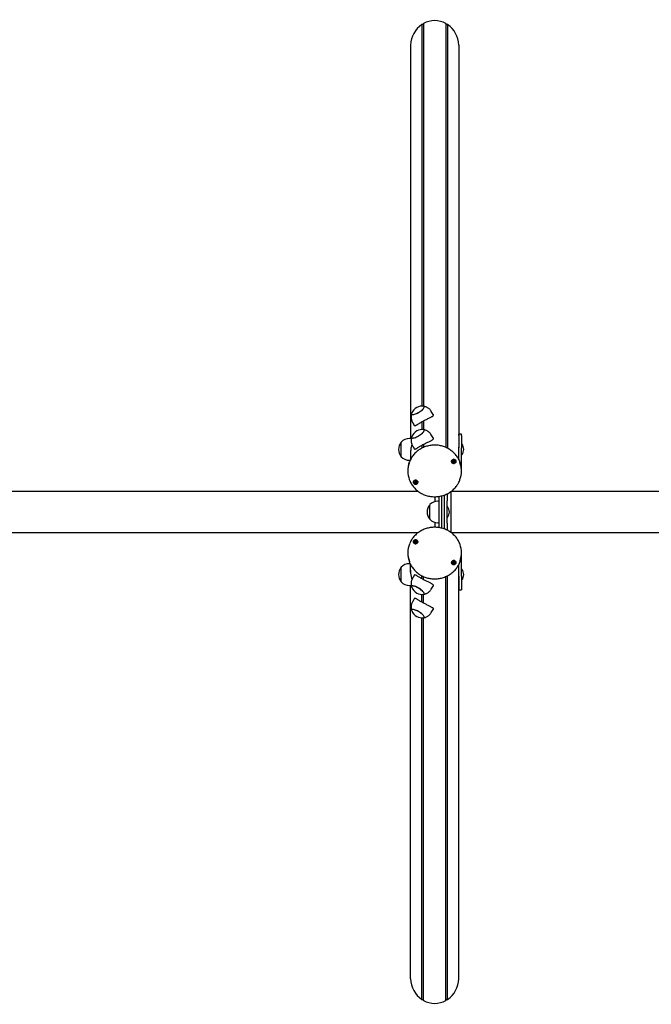
# Model space of a CAD drawing. Units: millimetres. Extents: x -3703 to 10274, y -2379 to 5121.
# Drawn here: x -1649 to -484, y 462 to 2279 of the extents above; entities that cross this region are included whole.
import ezdxf

# ---------------------------------------------------------------- set-up
doc = ezdxf.new("R2010")
doc.units = ezdxf.units.MM
doc.header["$LTSCALE"] = 10

msp = doc.modelspace()

# ---------------------------------------------------------------- linework, layer by layer
at = {"color": 7, "linetype": 'Continuous', "lineweight": 25}
for p, q in [((-904.5, 2271.8), (-905.3, 2270)), ((-904.3, 2271.9), (-904.5, 2271.8)), ((-904.5, 2271.8), (-904.5, 1566)), ((-904.3, 2271.9), (-904.3, 1565.9)), ((-863.2, 2271.9), (-863.2, 1489.8)), ((-863, 2271.8), (-863.2, 2271.9)), ((-863, 2271.8), (-863, 1489.8)), ((-862.2, 2270), (-863, 2271.8)), ((-907.6, 2269.9), (-907.6, 1566.1)), ((-907.5, 2269.9), (-907.6, 2269.9)), ((-907.5, 2269.9), (-907.5, 1566.1)), ((-905.6, 2269.9), (-907.5, 2269.9)), ((-860, 2269.9), (-861.9, 2269.9)), ((-860, 2269.9), (-860, 1488.3)), ((-859.9, 2269.9), (-860, 2269.9)), ((-859.9, 2269.9), (-859.9, 1488.3)), ((-928.2, 2232.2), (-928.2, 1506.2)), ((-839.3, 2232.2), (-839.3, 1490.3)), ((-886.6, 1550.8), (-890, 1556.4)), ((-924.2, 1535.5), (-920.8, 1530)), ((-907.6, 1536.7), (-907.6, 1522.8)), ((-907.5, 1536.8), (-907.5, 1522.8)), ((-904.5, 1538.5), (-904.5, 1522.7)), ((-904.3, 1538.5), (-904.3, 1522.6)), ((-886.6, 1507.5), (-890, 1513.1)), ((-834.2, 1514.3), (-839.2, 1514.3)), ((-839.2, 1511.7), (-839.2, 1514.3)), ((-839.2, 1511.7), (-839.2, 1489)), ((-834.2, 1511.7), (-834.2, 1514.3)), ((-834.2, 1511.7), (-834.2, 1489)), ((-945.4, 1472.7), (-945.4, 1499.7)), ((-945.4, 1499), (-945.4, 1499.7)), ((-945.4, 1472.7), (-945.4, 1499)), ((-926.9, 1506.2), (-930.4, 1506.2)), ((-924.2, 1492.2), (-920.8, 1486.7)), ((-907.6, 1493.4), (-907.6, 1488.3)), ((-907.5, 1493.5), (-907.5, 1488.4)), ((-904.5, 1495.2), (-904.5, 1489.8)), ((-904.3, 1495.2), (-904.3, 1489.9)), ((-839.4, 1490.3), (-839.4, 1490.3)), ((-839.2, 1502.4), (-839.3, 1502.2)), ((-833.9, 1496.2), (-834.2, 1495.8)), ((-833.6, 1496.2), (-833.8, 1496.2)), ((-928.2, 1481.5), (-928.2, 1467.7)), ((-839.2, 1467.7), (-839.2, 1489)), ((-834.2, 1453), (-834.2, 1489)), ((-833.8, 1476.2), (-833.6, 1476.2)), ((-930.4, 1466.2), (-929, 1466.2)), ((-849.8, 1464.9), (-849.8, 1465.4)), ((-847.4, 1464.1), (-847.4, 1463.8)), ((-847.4, 1463.8), (-847.4, 1463.4)), ((-839.3, 1468.4), (-839.3, 1467.7)), ((-933.2, 1447.2), (-933.2, 1445.9)), ((-834.2, 1453), (-834.7, 1453)), ((-834.6, 1450.6), (-834.2, 1453)), ((-834.2, 1445.9), (-834.2, 1447.2)), ((-920.2, 1426), (-920.2, 1426.4)), ((-917.6, 1426), (-917.6, 1425.5)), ((-914.1, 1408.8), (-3270.2, 1408.8)), ((-882.9, 1390.1), (-882.9, 1399)), ((-875.9, 1399.5), (-875.9, 1342)), ((-870.9, 1400.5), (-870.9, 1340.9)), ((-865.9, 1391.4), (-865.9, 1402.2)), ((-860.9, 1404.2), (-860.9, 1391.4)), ((-853.9, 1408.8), (-853.9, 1332.7)), ((824.9, 1408.8), (-853.4, 1408.8)), ((-892.9, 1357.2), (-892.9, 1384.2)), ((-892.9, 1369.2), (-892.9, 1384.2)), ((-875.9, 1390.7), (-877.9, 1390.7)), ((-865.9, 1350), (-865.9, 1391.4)), ((-860.9, 1350), (-860.9, 1391.4)), ((-860.5, 1380.7), (-860.9, 1380.3)), ((-860.3, 1380.7), (-860.4, 1380.7)), ((-892.9, 1357.2), (-892.9, 1369.2)), ((-882.9, 1342.4), (-882.9, 1351.3)), ((-877.9, 1350.7), (-875.9, 1350.7)), ((-865.9, 1339.3), (-865.9, 1350)), ((-860.9, 1361.1), (-860.5, 1360.8)), ((-860.9, 1350), (-860.9, 1337.1)), ((-860.4, 1360.7), (-860.3, 1360.7)), ((-3270.2, 1332.7), (-914.1, 1332.7)), ((-853.4, 1332.7), (824.9, 1332.7)), ((-920.1, 1316), (-920.1, 1316.5)), ((-920.1, 1315.7), (-920.1, 1316)), ((-917.7, 1314.9), (-917.7, 1314.5)), ((-933.2, 1295.6), (-933.2, 1294.3)), ((-834.2, 1288.5), (-834.6, 1290.9)), ((-834.2, 1294.3), (-834.2, 1295.6)), ((-928.9, 1275.2), (-930.4, 1275.2)), ((-928.2, 1259.9), (-928.2, 1273.7)), ((-849.9, 1277.1), (-849.9, 1277.6)), ((-847.3, 1277.1), (-847.3, 1276.6)), ((-839.3, 1273.1), (-839.3, 1273.7)), ((-839.2, 1252.5), (-839.2, 1273.7)), ((-834.2, 1288.5), (-834.8, 1288.5)), ((-834.2, 1252.5), (-834.2, 1288.5)), ((-945.4, 1241.7), (-945.4, 1268.7)), ((-920.8, 1254.8), (-924.2, 1249.2)), ((-833.6, 1265.2), (-833.8, 1265.2)), ((-907.6, 1248), (-907.6, 1253.2)), ((-907.5, 1247.9), (-907.5, 1253.1)), ((-904.5, 1246.3), (-904.5, 1251.7)), ((-904.3, 1246.2), (-904.3, 1251.6)), ((-863.2, 469.6), (-863.2, 1251.6)), ((-863, 469.7), (-863, 1251.6)), ((-860, 471.5), (-860, 1253.1)), ((-859.9, 471.6), (-859.9, 1253.1)), ((-839.4, 1251.2), (-839.4, 1251.2)), ((-839.3, 509.3), (-839.3, 1251.2)), ((-839.3, 1239.2), (-839.2, 1239)), ((-839.2, 1252.5), (-839.2, 1229.7)), ((-834.2, 1252.5), (-834.2, 1229.7)), ((-834.2, 1245.6), (-833.9, 1245.3)), ((-833.8, 1245.2), (-833.6, 1245.2)), ((-930.4, 1235.2), (-926.9, 1235.2)), ((-928.2, 509.3), (-928.2, 1235.2)), ((-907.6, 1204.7), (-907.6, 1218.7)), ((-907.5, 1204.6), (-907.5, 1218.7)), ((-904.5, 1203), (-904.5, 1218.8)), ((-904.3, 1202.9), (-904.3, 1218.8)), ((-890, 1228.4), (-886.6, 1233.9)), ((-839.2, 1229.7), (-839.2, 1227.2)), ((-839.2, 1227.2), (-834.2, 1227.2)), ((-834.2, 1229.7), (-834.2, 1227.2)), ((-920.8, 1211.5), (-924.2, 1205.9)), ((-890, 1185.1), (-886.6, 1190.6)), ((-907.6, 471.6), (-907.6, 1175.4)), ((-907.5, 471.5), (-907.5, 1175.4)), ((-904.5, 469.7), (-904.5, 1175.5)), ((-904.3, 469.6), (-904.3, 1175.5)), ((-907.6, 471.6), (-907.5, 471.5)), ((-907.5, 471.5), (-905.6, 471.6)), ((-905.3, 471.4), (-904.5, 469.7)), ((-904.5, 469.7), (-904.3, 469.6)), ((-863.2, 469.6), (-863, 469.7)), ((-863, 469.7), (-862.2, 471.4)), ((-861.9, 471.6), (-860, 471.5)), ((-860, 471.5), (-859.9, 471.6))]:
    msp.add_line(p, q, dxfattribs=at)
at = {"color": 7, "linetype": 'Continuous', "lineweight": 25, "flags": 128}
for points in [[(-926.1, 1552.7), (-926.2, 1552.6), (-926.3, 1551.8), (-926.1, 1551.2), (-925.6, 1550.7), (-924.8, 1550.5), (-923.7, 1550.5), (-922.4, 1550.7), (-920.8, 1551.1), (-919.1, 1551.7), (-917.3, 1552.5), (-915.4, 1553.4), (-913.4, 1554.5), (-911.5, 1555.7), (-909.7, 1556.9), (-908, 1558.2), (-906.5, 1559.5), (-905.2, 1560.7), (-904.2, 1561.9), (-903.5, 1563), (-903, 1563.9), (-902.9, 1564.7), (-903.1, 1565.3), (-903.6, 1565.7), (-904.4, 1566), (-904.5, 1566)], [(-926.1, 1552.7), (-926.1, 1552.7), (-926.3, 1551.9), (-926.1, 1551.2), (-925.7, 1550.8), (-924.9, 1550.5), (-923.8, 1550.5), (-922.5, 1550.7), (-921, 1551.1), (-919.3, 1551.7), (-917.5, 1552.4), (-915.6, 1553.3), (-913.6, 1554.4), (-911.7, 1555.5), (-909.9, 1556.8), (-908.2, 1558.1), (-906.7, 1559.3), (-905.4, 1560.6), (-904.3, 1561.8), (-903.5, 1562.8), (-903.1, 1563.8), (-902.9, 1564.6)], [(-902.9, 1564.6), (-903.1, 1565.3), (-903.5, 1565.7), (-904.3, 1565.9), (-904.5, 1566)], [(-926.1, 1509.4), (-926.2, 1509.3), (-926.3, 1508.5), (-926.1, 1507.9), (-925.6, 1507.4), (-924.8, 1507.2), (-923.7, 1507.2), (-922.4, 1507.4), (-920.8, 1507.8), (-919.1, 1508.4), (-917.3, 1509.2), (-915.4, 1510.1), (-913.4, 1511.2), (-911.5, 1512.4), (-909.7, 1513.6), (-908, 1514.9), (-906.5, 1516.2), (-905.2, 1517.4), (-904.2, 1518.6), (-903.5, 1519.7), (-903, 1520.6), (-902.9, 1521.4), (-903.1, 1522), (-903.6, 1522.4), (-904.4, 1522.7), (-904.5, 1522.7)], [(-926.1, 1509.4), (-926.1, 1509.4), (-926.3, 1508.6), (-926.1, 1507.9), (-925.7, 1507.5), (-924.9, 1507.2), (-923.8, 1507.2), (-922.5, 1507.4), (-921, 1507.8), (-919.3, 1508.4), (-917.5, 1509.1), (-915.6, 1510), (-913.6, 1511.1), (-911.7, 1512.2), (-909.9, 1513.5), (-908.2, 1514.8), (-906.7, 1516), (-905.4, 1517.3), (-904.3, 1518.5), (-903.5, 1519.5), (-903.1, 1520.5), (-902.9, 1521.3)], [(-902.9, 1521.3), (-903.1, 1522), (-903.5, 1522.4), (-904.3, 1522.6), (-904.5, 1522.7)], [(-850.1, 1460.5), (-851.2, 1461.1), (-852, 1461.9), (-852.5, 1463), (-852.7, 1464.1), (-852.5, 1465.3), (-851.9, 1466.3), (-851.1, 1467.1), (-850, 1467.7), (-848.8, 1467.9), (-847.6, 1467.8), (-846.5, 1467.4), (-845.5, 1466.7), (-844.9, 1465.7), (-844.5, 1464.6), (-844.5, 1463.4), (-844.9, 1462.3), (-845.6, 1461.4), (-846.6, 1460.7), (-847.7, 1460.3), (-849, 1460.2), (-850.1, 1460.5)], [(-845.1, 1462.2), (-844.7, 1463.2), (-844.6, 1464.4), (-844.9, 1465.5), (-845.5, 1466.4), (-846.3, 1467.2), (-847.4, 1467.7), (-848.6, 1467.9), (-849.8, 1467.7), (-850.8, 1467.2), (-851.7, 1466.4), (-852.3, 1465.5), (-852.6, 1464.4), (-852.5, 1463.2), (-852.1, 1462.2), (-851.3, 1461.3), (-850.3, 1460.7), (-849.2, 1460.3), (-848, 1460.3), (-846.9, 1460.7), (-845.9, 1461.3), (-845.1, 1462.2)], [(-847.8, 1465.8), (-848.6, 1465.9), (-849.4, 1465.8), (-850, 1465.4), (-850.4, 1464.8), (-850.6, 1464.1), (-850.4, 1463.4), (-850, 1462.8), (-849.3, 1462.3), (-848.6, 1462.2), (-847.8, 1462.4), (-847.2, 1462.8), (-846.8, 1463.4), (-846.6, 1464.1), (-846.8, 1464.8), (-847.2, 1465.4), (-847.8, 1465.8)], [(-850.6, 1464.1), (-850.6, 1464.1), (-850.5, 1463.9)], [(-919.4, 1421.8), (-920.6, 1422.2), (-921.6, 1422.8), (-922.4, 1423.7), (-922.9, 1424.8), (-923, 1425.9), (-922.8, 1427), (-922.2, 1428), (-921.3, 1428.8), (-920.2, 1429.4), (-919, 1429.6), (-917.8, 1429.4), (-916.7, 1428.9), (-915.8, 1428.2), (-915.1, 1427.2), (-914.8, 1426.1), (-914.9, 1424.9), (-915.3, 1423.8), (-916.1, 1422.9), (-917.1, 1422.2), (-918.2, 1421.9), (-919.4, 1421.8)], [(-915.4, 1423.8), (-915, 1424.8), (-914.9, 1426), (-915.2, 1427.1), (-915.8, 1428), (-916.7, 1428.8), (-917.7, 1429.3), (-918.9, 1429.5), (-920.1, 1429.3), (-921.2, 1428.8), (-922, 1428), (-922.6, 1427.1), (-922.9, 1426), (-922.8, 1424.8), (-922.4, 1423.8), (-921.6, 1422.9), (-920.6, 1422.3), (-919.5, 1421.9), (-918.3, 1421.9), (-917.2, 1422.3), (-916.2, 1422.9), (-915.4, 1423.8)], [(-918.7, 1427.5), (-919.4, 1427.5), (-920.1, 1427.2), (-920.6, 1426.6), (-920.9, 1425.9), (-920.8, 1425.2), (-920.5, 1424.6), (-919.9, 1424.1), (-919.2, 1423.8), (-918.4, 1423.9), (-917.7, 1424.2), (-917.2, 1424.8), (-917, 1425.4), (-917, 1426.2), (-917.3, 1426.8), (-917.9, 1427.3), (-918.7, 1427.5)], [(-914.8, 1316.3), (-914.9, 1315.1), (-915.2, 1314), (-915.9, 1313.1), (-916.9, 1312.4), (-918.1, 1312), (-919.3, 1311.9), (-920.5, 1312.2), (-921.5, 1312.8), (-922.3, 1313.6), (-922.8, 1314.7), (-923, 1315.8), (-922.8, 1317), (-922.3, 1318), (-921.4, 1318.8), (-920.4, 1319.4), (-919.2, 1319.6), (-917.9, 1319.5), (-916.8, 1319.1), (-915.9, 1318.4), (-915.2, 1317.4), (-914.8, 1316.3)], [(-918.9, 1319.5), (-920.1, 1319.4), (-921.2, 1318.9), (-922, 1318.1), (-922.6, 1317.1), (-922.9, 1316), (-922.8, 1314.9), (-922.4, 1313.9), (-921.6, 1313), (-920.6, 1312.4), (-919.5, 1312), (-918.3, 1312), (-917.2, 1312.4), (-916.2, 1313), (-915.4, 1313.9), (-915, 1314.9), (-914.9, 1316), (-915.2, 1317.1), (-915.8, 1318.1), (-916.7, 1318.9), (-917.7, 1319.4), (-918.9, 1319.5)], [(-920.9, 1315.5), (-920.6, 1314.8), (-920.1, 1314.3), (-919.4, 1314), (-918.6, 1313.9), (-917.9, 1314.2), (-917.3, 1314.6), (-917, 1315.3), (-917, 1316), (-917.2, 1316.7), (-917.7, 1317.3), (-918.4, 1317.6), (-919.2, 1317.6), (-919.9, 1317.4), (-920.5, 1316.9), (-920.8, 1316.2), (-920.9, 1315.5)], [(-916.9, 1315.7), (-916.9, 1315.7), (-917, 1316)], [(-844.8, 1278.9), (-844.5, 1277.7), (-844.6, 1276.6), (-845, 1275.5), (-845.7, 1274.6), (-846.7, 1273.9), (-847.9, 1273.6), (-849.1, 1273.5), (-850.3, 1273.9), (-851.3, 1274.5), (-852.1, 1275.4), (-852.6, 1276.4), (-852.7, 1277.6), (-852.4, 1278.7), (-851.8, 1279.7), (-851, 1280.5), (-849.9, 1281.1), (-848.7, 1281.3), (-847.5, 1281.1), (-846.3, 1280.6), (-845.4, 1279.9), (-844.8, 1278.9)], [(-848.6, 1281.2), (-849.8, 1281), (-850.8, 1280.5), (-851.7, 1279.7), (-852.3, 1278.8), (-852.6, 1277.7), (-852.5, 1276.5), (-852.1, 1275.5), (-851.3, 1274.6), (-850.3, 1274), (-849.2, 1273.6), (-848, 1273.6), (-846.9, 1274), (-845.9, 1274.6), (-845.1, 1275.5), (-844.7, 1276.5), (-844.6, 1277.7), (-844.9, 1278.8), (-845.5, 1279.7), (-846.3, 1280.5), (-847.4, 1281), (-848.6, 1281.2)], [(-850.4, 1276.7), (-850, 1276.1), (-849.3, 1275.7), (-848.6, 1275.5), (-847.8, 1275.7), (-847.2, 1276.1), (-846.8, 1276.7), (-846.6, 1277.4), (-846.8, 1278.1), (-847.2, 1278.7), (-847.8, 1279.1), (-848.6, 1279.2), (-849.3, 1279.1), (-850, 1278.7), (-850.4, 1278.1), (-850.6, 1277.4), (-850.4, 1276.7)], [(-904.5, 1218.8), (-904.2, 1218.8), (-903.5, 1219.1), (-903, 1219.6), (-902.9, 1220.2), (-903.1, 1221), (-903.6, 1222), (-904.4, 1223.1), (-905.5, 1224.3), (-906.8, 1225.6), (-908.4, 1226.8), (-910.1, 1228.1), (-911.9, 1229.3), (-913.8, 1230.5), (-915.8, 1231.5), (-917.7, 1232.4), (-919.5, 1233.2), (-921.2, 1233.7), (-922.7, 1234.1), (-924, 1234.3), (-925, 1234.2), (-925.7, 1233.9), (-926.2, 1233.5), (-926.3, 1232.8), (-926.1, 1232)], [(-904.5, 1218.8), (-904.3, 1218.8), (-903.5, 1219.1), (-903.1, 1219.5), (-902.9, 1220.1), (-903.1, 1220.9), (-903.5, 1221.9), (-904.3, 1223), (-905.4, 1224.2), (-906.7, 1225.4), (-908.2, 1226.7), (-909.9, 1228), (-911.7, 1229.2), (-913.6, 1230.4), (-915.6, 1231.4), (-917.5, 1232.3), (-919.3, 1233.1), (-921, 1233.7), (-922.5, 1234.1), (-923.8, 1234.3), (-924.9, 1234.2), (-925.7, 1234), (-926.1, 1233.5), (-926.3, 1232.9)], [(-926.3, 1232.9), (-926.1, 1232.1), (-926.1, 1232)], [(-904.5, 1175.5), (-904.2, 1175.5), (-903.5, 1175.8), (-903, 1176.3), (-902.9, 1176.9), (-903.1, 1177.7), (-903.6, 1178.7), (-904.4, 1179.8), (-905.5, 1181), (-906.8, 1182.3), (-908.4, 1183.5), (-910.1, 1184.8), (-911.9, 1186), (-913.8, 1187.2), (-915.8, 1188.2), (-917.7, 1189.1), (-919.5, 1189.9), (-921.2, 1190.4), (-922.7, 1190.8), (-924, 1191), (-925, 1190.9), (-925.7, 1190.6), (-926.2, 1190.2), (-926.3, 1189.5), (-926.1, 1188.7)], [(-904.5, 1175.5), (-904.3, 1175.5), (-903.5, 1175.7), (-903.1, 1176.2), (-902.9, 1176.8), (-903.1, 1177.6), (-903.5, 1178.6), (-904.3, 1179.7), (-905.4, 1180.9), (-906.7, 1182.1), (-908.2, 1183.4), (-909.9, 1184.7), (-911.7, 1185.9), (-913.6, 1187.1), (-915.6, 1188.1), (-917.5, 1189), (-919.3, 1189.8), (-921, 1190.4), (-922.5, 1190.8), (-923.8, 1190.9), (-924.9, 1190.9), (-925.7, 1190.7), (-926.1, 1190.2), (-926.3, 1189.6)], [(-926.3, 1189.6), (-926.1, 1188.8), (-926.1, 1188.7)]]:
    msp.add_lwpolyline(points, dxfattribs=at)
at = {"color": 7, "linetype": 'Continuous', "lineweight": 25}
for centre, radius, start, end in [((-906.7, 1545.4), 20.7, 118.6299, 159.1458), ((-906.7, 1545.4), 20.7, 83.6721, 118.6299), ((-906.7, 1502.1), 20.7, 118.6299, 159.1458), ((-906.7, 1502.1), 20.7, 83.6721, 118.6299), ((-929.7, 1486.2), 20.7, 139.3537, 220.6463), ((-930.4, 1485.7), 20.6, 90, 136.8574), ((-839.4, 1490.5), 0.2, 270, 305.2644), ((-833.8, 1496), 0.2, 90, 135), ((-833.6, 1496), 0.2, 38.2325, 90), ((-846.1, 1486.2), 16, 321.7675, 38.2325), ((-930.4, 1486.8), 20.6, 223.1426, 270), ((-833.8, 1476.4), 0.2, 225, 270), ((-833.6, 1476.4), 0.2, 270, 321.7675), ((-888.8, 1447.1), 44.5, 159.6313, 179.9793), ((-888.8, 1445.9), 44.4, 160.4392, 199.9522), ((-848.7, 1464.2), 1.89, 188.9881, 249.7004), ((-848.7, 1464.6), 1.2, 183.7431, 219.5975), ((-848.7, 1464.6), 1.26, 129.6986, 150.7241), ((-848.6, 1464.7), 1.35, 220.0012, 277.7612), ((-848.6, 1464.3), 2.07, 248.8418, 305.8799), ((-848.6, 1464.7), 1.31, 276.662, 335.8126), ((-848.6, 1464.5), 1.33, 51.9916, 68.7785), ((-848.5, 1464.6), 1.18, 336.5514, 5.9278), ((-848.4, 1464.1), 1.83, 305.5785, 359.6213), ((-878.8, 1447.1), 44.6, 0.039, 20.9006), ((-878.7, 1445.9), 44.4, 339.5745, 20.8307), ((-919.1, 1425.7), 1.78, 180.0275, 203.757), ((-918.9, 1425.8), 1.96, 204.501, 263.6203), ((-919, 1426.2), 1.21, 146.3944, 170.2817), ((-919, 1426.2), 1.23, 189.987, 234.5008), ((-918.9, 1426.3), 1.38, 234.4107, 291.4409), ((-918.9, 1425.9), 2.03, 262.5185, 320.3003), ((-918.9, 1426.1), 1.38, 72.9675, 86.8535), ((-918.8, 1426.2), 1.26, 290.5897, 351.3348), ((-918.8, 1426.2), 1.18, 352.1202, 18.8934), ((-918.7, 1425.7), 1.8, 320.6965, 359.8296), ((-877.1, 1370.7), 20.7, 139.3537, 220.6463), ((-877.9, 1370.2), 20.6, 90, 136.8574), ((-860.4, 1380.5), 0.2, 90, 135), ((-860.3, 1380.5), 0.2, 38.2325, 90), ((-872.7, 1370.7), 16, 321.7675, 38.2325), ((-877.9, 1371.3), 20.6, 223.1426, 270), ((-860.4, 1360.9), 0.2, 225, 270), ((-860.3, 1360.9), 0.2, 270, 321.7675), ((-888.8, 1295.6), 44.4, 158.9254, 201.03), ((-919.1, 1315.7), 1.83, 125.5785, 179.6213), ((-919, 1315.3), 1.18, 156.5513, 186.0088), ((-918.9, 1315.5), 2.07, 68.8418, 125.8799), ((-918.9, 1315.2), 1.31, 96.662, 155.8126), ((-918.9, 1315.3), 1.33, 232.0566, 248.7945), ((-918.9, 1315.1), 1.35, 40.0012, 97.7612), ((-918.8, 1315.7), 1.89, 8.9881, 69.7004), ((-918.8, 1315.3), 1.26, 309.708, 330.7241), ((-918.8, 1315.2), 1.2, 4.1927, 39.5953), ((-878.7, 1295.6), 44.4, 339.9321, 20.0654), ((-888.7, 1294.3), 44.5, 180.0309, 200.1166), ((-878.8, 1294.3), 44.5, 338.9697, 359.9728), ((-930.4, 1254.7), 20.6, 90, 136.8574), ((-848.8, 1277.3), 1.8, 140.6965, 179.8296), ((-848.6, 1277.2), 2.03, 82.5185, 140.3003), ((-848.7, 1276.8), 1.26, 110.5897, 171.3348), ((-848.7, 1276.9), 1.18, 172.1217, 199.4941), ((-848.6, 1276.7), 1.38, 54.4107, 111.4409), ((-848.6, 1277), 1.38, 252.8961, 266.8938), ((-848.6, 1277.2), 1.96, 24.501, 83.6203), ((-848.5, 1276.8), 1.23, 9.987, 54.5008), ((-848.5, 1276.9), 1.21, 326.3586, 350.2815), ((-848.4, 1277.3), 1.78, 0.0275, 23.757), ((-929.7, 1255.2), 20.7, 139.3537, 220.6463), ((-833.8, 1265), 0.2, 90, 135), ((-833.6, 1265), 0.2, 38.2325, 90), ((-846.1, 1255.2), 16, 321.7675, 38.2325), ((-930.4, 1255.8), 20.6, 223.1426, 270), ((-839.4, 1251), 0.2, 54.7356, 90), ((-833.8, 1245.4), 0.2, 225, 270), ((-833.6, 1245.4), 0.2, 270, 321.7675), ((-906.7, 1239.4), 20.7, 200.8542, 241.3701), ((-906.7, 1239.4), 20.7, 241.3701, 276.3279), ((-906.7, 1196.1), 20.7, 200.8542, 241.3701), ((-906.7, 1196.1), 20.7, 241.3701, 276.3279)]:
    msp.add_arc(centre, radius, start, end, dxfattribs=at)
for centre, major_axis, start_param, end_param in [((-883.7, 2230.2), (0, -47.1), 2.660408, 3.622778), ((-883.7, 2230.2), (0, -47.1), 3.707605, 4.669975), ((-905.6, 2270.1), (0, -0.264), 6.248279, 7.365289), ((-861.9, 2270.1), (0, -0.264), 5.201081, 6.318092), ((-883.7, 2230.2), (0, -47.1), 1.61321, 2.57558), ((-883.7, 511.3), (0, 47.1), 1.61321, 2.57558), ((-883.7, 511.3), (0, 47.1), 3.707605, 4.669975), ((-905.6, 471.3), (0, 0.264), 5.201081, 6.318092), ((-883.7, 511.3), (0, 47.1), 2.660408, 3.622778), ((-861.9, 471.3), (0, 0.264), 6.248279, 7.365289)]:
    msp.add_ellipse(centre, major_axis=major_axis, ratio=0.945519, start_param=start_param, end_param=end_param, dxfattribs=at)
for points, knots in [([(-890.1, 1556.4), (-890.2, 1556.7), (-890.8, 1557.7), (-892.1, 1559.3), (-893.8, 1561), (-895.7, 1562.5), (-897.7, 1563.7), (-899.7, 1564.7), (-901.8, 1565.4), (-903.4, 1565.8), (-904.3, 1565.9), (-904.4, 1565.9)], [0, 0, 0, 0, 0.060288, 0.201304, 0.338485, 0.472104, 0.602324, 0.729221, 0.852806, 0.973037, 1, 1, 1, 1]), ([(-926.1, 1552.7), (-926.2, 1552.6), (-926.5, 1551.7), (-926.8, 1550.1), (-927.2, 1547.7), (-927.2, 1545.4), (-927, 1543), (-926.5, 1540.6), (-925.6, 1538.3), (-924.8, 1536.6), (-924.2, 1535.7), (-924.1, 1535.5)], [0, 0, 0, 0, 0.021614, 0.151885, 0.283854, 0.417021, 0.55103, 0.685627, 0.820623, 0.968516, 1, 1, 1, 1]), ([(-886.3, 1549.7), (-886.4, 1549.4), (-886.5, 1548.7), (-887.3, 1547.6), (-888.6, 1546.6), (-890.4, 1545.5), (-892.6, 1544.3), (-895.2, 1543), (-898.2, 1541.6), (-901.2, 1540.2), (-904.3, 1538.6), (-907.1, 1537), (-909.8, 1535.5), (-912.1, 1534.1), (-914.3, 1532.8), (-916.1, 1531.6), (-917.8, 1530.6), (-919.1, 1529.8), (-920.1, 1529.6), (-920.6, 1529.6), (-920.7, 1530), (-920.7, 1530)], [0, 0, 0, 0, 0.051922, 0.105469, 0.157362, 0.210589, 0.265903, 0.322662, 0.380662, 0.440549, 0.49505, 0.551381, 0.602156, 0.654368, 0.70601, 0.758942, 0.814699, 0.871938, 0.929911, 0.989817, 1, 1, 1, 1]), ([(-886.7, 1550.8), (-886.6, 1550.6), (-886.3, 1550.3), (-886.3, 1549.9), (-886.3, 1549.7)], [0, 0, 0, 0, 0.520414, 1, 1, 1, 1]), ([(-926.1, 1509.4), (-926.2, 1509.3), (-926.5, 1508.4), (-926.8, 1506.8), (-927.2, 1504.4), (-927.2, 1502.1), (-927, 1499.7), (-926.5, 1497.3), (-925.6, 1495), (-924.8, 1493.3), (-924.2, 1492.4), (-924.1, 1492.2)], [0, 0, 0, 0, 0.021614, 0.151885, 0.283854, 0.417021, 0.55103, 0.685627, 0.820623, 0.968516, 1, 1, 1, 1]), ([(-890.1, 1513.1), (-890.2, 1513.4), (-890.8, 1514.4), (-892.1, 1516), (-893.8, 1517.7), (-895.7, 1519.2), (-897.7, 1520.4), (-899.7, 1521.4), (-901.8, 1522.1), (-903.4, 1522.5), (-904.3, 1522.6), (-904.4, 1522.6)], [0, 0, 0, 0, 0.060288, 0.201304, 0.338485, 0.472104, 0.602324, 0.729221, 0.852806, 0.973037, 1, 1, 1, 1]), ([(-837.2, 1463.1), (-837.5, 1463.9), (-838.2, 1465.8), (-839.7, 1468.8), (-841.7, 1472), (-843.9, 1475.1), (-846.4, 1478.1), (-849.1, 1480.8), (-852.1, 1483.3), (-855.2, 1485.6), (-858.5, 1487.6), (-862, 1489.4), (-865.6, 1490.9), (-869.4, 1492.2), (-873.2, 1493.1), (-877.1, 1493.8), (-881.1, 1494.1), (-885, 1494.2), (-889, 1493.9), (-892.9, 1493.4), (-896.8, 1492.5), (-900.5, 1491.4), (-904.2, 1490), (-907.8, 1488.3), (-911.2, 1486.3), (-914.4, 1484.1), (-917.4, 1481.7), (-920.2, 1479), (-922.8, 1476.2), (-925.1, 1473.1), (-927.1, 1469.9), (-928.9, 1466.5), (-930, 1464.1), (-930.4, 1462.8), (-930.4, 1462.7)], [0, 0, 0, 0, 0.020459, 0.05293, 0.085411, 0.117904, 0.150409, 0.182926, 0.215456, 0.247998, 0.280552, 0.313117, 0.345691, 0.378273, 0.410864, 0.44346, 0.476061, 0.508666, 0.541273, 0.573881, 0.606489, 0.639094, 0.671696, 0.704294, 0.736885, 0.769469, 0.802043, 0.834607, 0.86716, 0.8997, 0.932226, 0.96474, 0.99724, 1, 1, 1, 1]), ([(-925.8, 1495.6), (-925.8, 1495.4), (-926.2, 1494.2), (-926.8, 1491.8), (-927.5, 1488.4), (-928, 1485), (-928.2, 1481.6), (-928.3, 1479.3), (-928.2, 1478.1), (-928.2, 1478)], [0, 0, 0, 0, 0.042199, 0.227266, 0.416378, 0.611645, 0.789349, 0.97302, 1, 1, 1, 1]), ([(-886.3, 1506.4), (-886.4, 1506.1), (-886.5, 1505.4), (-887.3, 1504.3), (-888.6, 1503.3), (-890.4, 1502.2), (-892.6, 1501), (-895.2, 1499.7), (-898.2, 1498.3), (-901.2, 1496.8), (-904.3, 1495.3), (-907.1, 1493.7), (-909.8, 1492.2), (-912.1, 1490.8), (-914.3, 1489.5), (-916.1, 1488.3), (-917.8, 1487.2), (-919.1, 1486.5), (-920.1, 1486.3), (-920.6, 1486.3), (-920.7, 1486.7), (-920.7, 1486.7)], [0, 0, 0, 0, 0.051922, 0.105469, 0.157362, 0.210589, 0.265903, 0.322662, 0.380662, 0.440549, 0.49505, 0.551381, 0.602156, 0.654368, 0.70601, 0.758942, 0.814699, 0.871938, 0.929911, 0.989817, 1, 1, 1, 1]), ([(-886.7, 1507.5), (-886.6, 1507.3), (-886.3, 1507), (-886.3, 1506.6), (-886.3, 1506.4)], [0, 0, 0, 0, 0.520414, 1, 1, 1, 1]), ([(-839.4, 1488.4), (-839.4, 1488.7), (-839.4, 1489.4), (-839.4, 1490), (-839.4, 1490.4), (-839.4, 1490.3), (-839.4, 1490.3)], [0, 0, 0, 0, 0.249765, 0.58819, 0.925343, 1, 1, 1, 1]), ([(-849.8, 1465.5), (-849.8, 1465.5), (-849.8, 1465.3), (-849.7, 1465.1), (-849.8, 1464.6), (-850.1, 1464.2), (-850.4, 1464.1), (-850.5, 1463.9), (-850.5, 1463.9), (-850.5, 1463.9), (-850.5, 1463.9)], [0, 0, 0, 0, 0.025676, 0.236035, 0.475451, 0.714867, 0.925226, 0.974595, 0.988332, 1, 1, 1, 1]), ([(-850.5, 1463.9), (-850.5, 1463.9), (-850.5, 1463.9), (-850.5, 1463.8), (-850.5, 1463.8), (-850.5, 1463.8), (-850.3, 1463.7), (-850.1, 1463.7), (-849.7, 1463.5), (-849.5, 1463.2), (-849.4, 1462.8), (-849.4, 1462.5), (-849.4, 1462.4), (-849.4, 1462.4), (-849.3, 1462.4), (-849.3, 1462.4)], [0, 0, 0, 0, 0.006232, 0.017772, 0.031678, 0.048364, 0.098405, 0.252507, 0.42558, 0.593984, 0.846925, 0.94386, 0.980024, 0.990645, 1, 1, 1, 1]), ([(-849.6, 1463.8), (-849.7, 1463.9), (-849.9, 1464.1), (-850.1, 1464.1), (-850.2, 1464.2)], [0, 0, 0, 0, 0.6490669, 1, 1, 1, 1]), ([(-847.8, 1465.9), (-847.9, 1465.9), (-847.9, 1465.9), (-847.9, 1465.9), (-848, 1465.8), (-848.2, 1465.6), (-848.5, 1465.4), (-848.9, 1465.3), (-849.3, 1465.4), (-849.5, 1465.6), (-849.7, 1465.6), (-849.8, 1465.6), (-849.8, 1465.6), (-849.8, 1465.6), (-849.8, 1465.6)], [0, 0, 0, 0, 0.012047, 0.026509, 0.056165, 0.153106, 0.406064, 0.574479, 0.747564, 0.901675, 0.962717, 0.979959, 0.993767, 1, 1, 1, 1]), ([(-849.8, 1465.4), (-849.8, 1465.4), (-849.8, 1465.5), (-849.8, 1465.5), (-849.8, 1465.5)], [0, 0, 0, 0, 0.951285, 1, 1, 1, 1]), ([(-848.4, 1463.4), (-848.5, 1463.3), (-848.7, 1463.3), (-849, 1463.1), (-849.2, 1462.9), (-849.3, 1462.9), (-849.3, 1462.9), (-849.3, 1462.9), (-849.4, 1462.9), (-849.4, 1462.9), (-849.4, 1463), (-849.4, 1463.3), (-849.5, 1463.6), (-849.6, 1463.8), (-849.6, 1463.8)], [0, 0, 0, 0, 0.094383, 0.347069, 0.443906, 0.480034, 0.490644, 0.49999, 0.512024, 0.52647, 0.556094, 0.652931, 0.905617, 1, 1, 1, 1]), ([(-849.3, 1462.4), (-849.3, 1462.4), (-849.3, 1462.4), (-849.3, 1462.4), (-849.2, 1462.5), (-849, 1462.6), (-848.7, 1462.9), (-848.2, 1462.9), (-847.9, 1462.8), (-847.6, 1462.7), (-847.5, 1462.6), (-847.4, 1462.6), (-847.4, 1462.6), (-847.4, 1462.7), (-847.4, 1462.7)], [0, 0, 0, 0, 0.012047, 0.026509, 0.056165, 0.153106, 0.406064, 0.574479, 0.747564, 0.901675, 0.962717, 0.979959, 0.993767, 1, 1, 1, 1]), ([(-847.4, 1463.2), (-847.4, 1463.2), (-847.4, 1463.2), (-847.4, 1463.1), (-847.4, 1463.1), (-847.4, 1463.1), (-847.4, 1463.1), (-847.4, 1463.1), (-847.5, 1463.1), (-847.7, 1463.2), (-848, 1463.3), (-848.3, 1463.3), (-848.4, 1463.4)], [0, 0, 0, 0, 0.041264, 0.062066, 0.079944, 0.096933, 0.118047, 0.14349, 0.174022, 0.265581, 0.617577, 1, 1, 1, 1]), ([(-846.6, 1464.4), (-846.6, 1464.4), (-846.6, 1464.4), (-846.6, 1464.4), (-846.7, 1464.4), (-846.7, 1464.5), (-846.9, 1464.5), (-847.1, 1464.6), (-847.5, 1464.8), (-847.7, 1465.1), (-847.7, 1465.5), (-847.8, 1465.7), (-847.8, 1465.8), (-847.8, 1465.8), (-847.8, 1465.9), (-847.8, 1465.9)], [0, 0, 0, 0, 0.006232, 0.017772, 0.031678, 0.048364, 0.098405, 0.252507, 0.42558, 0.593984, 0.846925, 0.94386, 0.980024, 0.990645, 1, 1, 1, 1]), ([(-847, 1464.6), (-847, 1464.5), (-847.2, 1464.4), (-847.3, 1464.3), (-847.4, 1464.1)], [0, 0, 0, 0, 0.202862, 1, 1, 1, 1]), ([(-847.4, 1462.7), (-847.4, 1462.7), (-847.4, 1462.7), (-847.3, 1462.7), (-847.4, 1462.9), (-847.4, 1463.2), (-847.4, 1463.7), (-847.1, 1464), (-846.8, 1464.2), (-846.7, 1464.3), (-846.6, 1464.4), (-846.6, 1464.4), (-846.6, 1464.4)], [0, 0, 0, 0, 0.011122, 0.024216, 0.071275, 0.271789, 0.5, 0.728211, 0.928725, 0.975784, 0.988878, 1, 1, 1, 1]), ([(-930.5, 1430.6), (-930.3, 1430), (-929.7, 1428.1), (-928.3, 1425.2), (-926.4, 1421.9), (-924.2, 1418.8), (-921.8, 1415.8), (-919.2, 1413), (-916.3, 1410.4), (-913.2, 1408.1), (-909.9, 1405.9), (-906.5, 1404.1), (-902.9, 1402.5), (-899.2, 1401.2), (-895.4, 1400.2), (-891.5, 1399.4), (-887.6, 1399), (-883.6, 1398.8), (-879.6, 1399), (-875.7, 1399.5), (-871.8, 1400.2), (-868, 1401.3), (-864.3, 1402.6), (-860.7, 1404.2), (-857.3, 1406.1), (-854, 1408.2), (-851, 1410.6), (-848.1, 1413.2), (-845.5, 1416), (-843, 1419), (-841.6, 1421.2), (-840.9, 1422.3)], [0, 0, 0, 0, 0.0189906, 0.0538858, 0.0887912, 0.1237084, 0.1586384, 0.1935819, 0.2285389, 0.2635093, 0.2984923, 0.3334871, 0.3684927, 0.4035078, 0.4385312, 0.4735616, 0.5085977, 0.5436381, 0.5786815, 0.6137263, 0.6487708, 0.6838137, 0.7188535, 0.7538886, 0.7889175, 0.8239386, 0.8589503, 0.8939513, 0.9289401, 0.9639156, 1, 1, 1, 1]), ([(-920.5, 1426.9), (-920.5, 1426.9), (-920.5, 1426.9), (-920.5, 1426.8), (-920.4, 1426.6), (-920.3, 1426.4), (-920.2, 1425.9), (-920.4, 1425.5), (-920.6, 1425.2), (-920.7, 1425.1), (-920.7, 1425), (-920.7, 1425), (-920.7, 1425)], [0, 0, 0, 0, 0.011122, 0.024216, 0.071275, 0.271789, 0.5, 0.728211, 0.928725, 0.975784, 0.988878, 1, 1, 1, 1]), ([(-920.7, 1425), (-920.7, 1425), (-920.7, 1425), (-920.7, 1425), (-920.7, 1425), (-920.6, 1425), (-920.5, 1424.9), (-920.2, 1424.9), (-919.8, 1424.9), (-919.5, 1424.6), (-919.4, 1424.2), (-919.3, 1424), (-919.2, 1423.9), (-919.2, 1423.9), (-919.2, 1423.9), (-919.2, 1423.9)], [0, 0, 0, 0, 0.006232, 0.017772, 0.031678, 0.048364, 0.098405, 0.252507, 0.42558, 0.593984, 0.846925, 0.94386, 0.980024, 0.990645, 1, 1, 1, 1]), ([(-918.7, 1427.6), (-918.7, 1427.6), (-918.7, 1427.6), (-918.7, 1427.6), (-918.8, 1427.5), (-918.9, 1427.3), (-919.2, 1427), (-919.6, 1426.8), (-919.9, 1426.8), (-920.2, 1426.9), (-920.4, 1426.9), (-920.4, 1426.9), (-920.5, 1426.9), (-920.5, 1426.9), (-920.5, 1426.9)], [0, 0, 0, 0, 0.012047, 0.026509, 0.056165, 0.153106, 0.406064, 0.574479, 0.747564, 0.901675, 0.962717, 0.979959, 0.993767, 1, 1, 1, 1]), ([(-919.7, 1425.2), (-919.8, 1425.3), (-920.1, 1425.4), (-920.4, 1425.4), (-920.5, 1425.4)], [0, 0, 0, 0, 0.565278, 1, 1, 1, 1]), ([(-920.2, 1426.4), (-920.2, 1426.5), (-920.2, 1426.7), (-920.3, 1426.9), (-920.4, 1427)], [0, 0, 0, 0, 0.760648, 1, 1, 1, 1]), ([(-918.4, 1425.1), (-918.5, 1425), (-918.7, 1424.9), (-918.9, 1424.7), (-919, 1424.4), (-919.1, 1424.4), (-919.1, 1424.4), (-919.2, 1424.4), (-919.2, 1424.4), (-919.2, 1424.4), (-919.3, 1424.5), (-919.4, 1424.7), (-919.5, 1425), (-919.7, 1425.2), (-919.7, 1425.2)], [0, 0, 0, 0, 0.094383, 0.347069, 0.443906, 0.480034, 0.490644, 0.49999, 0.512024, 0.52647, 0.556094, 0.652931, 0.905617, 1, 1, 1, 1]), ([(-919.2, 1423.9), (-919.2, 1423.9), (-919.1, 1423.9), (-919.1, 1423.9), (-919, 1424), (-918.9, 1424.2), (-918.7, 1424.5), (-918.3, 1424.7), (-917.9, 1424.6), (-917.6, 1424.6), (-917.4, 1424.6), (-917.4, 1424.6), (-917.4, 1424.6), (-917.3, 1424.6), (-917.3, 1424.6)], [0, 0, 0, 0, 0.012047, 0.026509, 0.056165, 0.153106, 0.406064, 0.574479, 0.747564, 0.901675, 0.962717, 0.979959, 0.993767, 1, 1, 1, 1]), ([(-917.1, 1426.5), (-917.1, 1426.5), (-917.1, 1426.5), (-917.1, 1426.5), (-917.1, 1426.5), (-917.2, 1426.5), (-917.4, 1426.5), (-917.6, 1426.6), (-918, 1426.6), (-918.3, 1426.9), (-918.5, 1427.2), (-918.5, 1427.5), (-918.6, 1427.6), (-918.6, 1427.6), (-918.6, 1427.6), (-918.7, 1427.6)], [0, 0, 0, 0, 0.006232, 0.017772, 0.031678, 0.048364, 0.098405, 0.252507, 0.42558, 0.593984, 0.846925, 0.94386, 0.980024, 0.990645, 1, 1, 1, 1]), ([(-917.5, 1425), (-917.5, 1425), (-917.7, 1425.1), (-918, 1425.1), (-918.3, 1425.1), (-918.4, 1425.1)], [0, 0, 0, 0, 0.062762, 0.511966, 1, 1, 1, 1]), ([(-917.3, 1424.6), (-917.3, 1424.6), (-917.3, 1424.6), (-917.3, 1424.7), (-917.4, 1424.8), (-917.5, 1425.1), (-917.7, 1425.6), (-917.4, 1426), (-917.2, 1426.2), (-917.1, 1426.4), (-917.1, 1426.4), (-917.1, 1426.4), (-917.1, 1426.5)], [0, 0, 0, 0, 0.011122, 0.024216, 0.071275, 0.271789, 0.5, 0.728211, 0.928725, 0.975784, 0.988878, 1, 1, 1, 1]), ([(-917.3, 1426.5), (-917.4, 1426.5), (-917.5, 1426.4), (-917.6, 1426.2), (-917.6, 1426)], [0, 0, 0, 0, 0.154335, 1, 1, 1, 1]), ([(-840.9, 1422.3), (-840.6, 1422.9), (-839.6, 1424.6), (-838.2, 1427.2), (-837.4, 1429.3), (-837.1, 1430.3)], [0, 0, 0, 0, 0.233196, 0.662507, 1, 1, 1, 1]), ([(-883.7, 1342.6), (-884.5, 1342.6), (-886.5, 1342.5), (-889.8, 1342.3), (-893.8, 1341.6), (-897.6, 1340.7), (-901.4, 1339.5), (-905, 1338.1), (-908.5, 1336.3), (-911.9, 1334.3), (-915, 1332.1), (-918, 1329.6), (-920.8, 1326.9), (-923.3, 1324), (-925.5, 1320.9), (-927.5, 1317.6), (-929.1, 1314.5), (-929.9, 1312.5), (-930.2, 1311.7)], [0, 0, 0, 0, 0.035417, 0.100997, 0.166591, 0.232182, 0.297769, 0.363349, 0.428919, 0.494475, 0.560016, 0.625537, 0.691037, 0.756513, 0.821964, 0.887388, 0.952785, 1, 1, 1, 1]), ([(-837, 1310.9), (-837.2, 1311.5), (-837.8, 1313.2), (-839.1, 1316), (-841, 1319.3), (-843.1, 1322.5), (-845.5, 1325.5), (-848.1, 1328.3), (-851, 1330.9), (-854.1, 1333.2), (-857.3, 1335.4), (-860.7, 1337.2), (-864.3, 1338.9), (-868, 1340.2), (-871.8, 1341.2), (-875.7, 1342), (-879.7, 1342.5), (-882.4, 1342.5), (-883.7, 1342.6)], [0, 0, 0, 0, 0.029021, 0.093452, 0.157903, 0.222374, 0.28687, 0.35139, 0.415935, 0.480505, 0.545098, 0.609713, 0.674348, 0.739001, 0.80367, 0.868351, 0.933044, 1, 1, 1, 1]), ([(-920.1, 1317.2), (-920.1, 1317.2), (-920.1, 1317.2), (-920.1, 1317.2), (-920.1, 1317.1), (-920.2, 1317.1), (-920.1, 1316.9), (-920.1, 1316.7), (-920.1, 1316.3), (-920.2, 1315.9), (-920.6, 1315.7), (-920.8, 1315.6), (-920.9, 1315.5), (-920.9, 1315.5), (-920.9, 1315.5), (-920.9, 1315.5)], [0, 0, 0, 0, 0.006232, 0.017772, 0.031678, 0.048364, 0.098405, 0.252507, 0.42558, 0.593984, 0.846925, 0.94386, 0.980024, 0.990645, 1, 1, 1, 1]), ([(-920.9, 1315.5), (-920.9, 1315.5), (-920.9, 1315.4), (-920.8, 1315.4), (-920.7, 1315.4), (-920.5, 1315.3), (-920.1, 1315.2), (-919.8, 1314.8), (-919.8, 1314.5), (-919.7, 1314.2), (-919.7, 1314.1), (-919.7, 1314), (-919.7, 1314), (-919.7, 1314), (-919.7, 1314)], [0, 0, 0, 0, 0.012047, 0.026509, 0.056165, 0.153106, 0.406064, 0.574479, 0.747564, 0.901675, 0.962717, 0.979959, 0.993767, 1, 1, 1, 1]), ([(-920.6, 1315.3), (-920.4, 1315.4), (-920.3, 1315.5), (-920.2, 1315.7), (-920.1, 1315.7)], [0, 0, 0, 0, 0.675233, 1, 1, 1, 1]), ([(-918.2, 1317.4), (-918.2, 1317.4), (-918.2, 1317.4), (-918.2, 1317.4), (-918.4, 1317.3), (-918.6, 1317.1), (-919.1, 1316.9), (-919.6, 1317), (-919.9, 1317.1), (-920, 1317.2), (-920.1, 1317.2), (-920.1, 1317.2), (-920.1, 1317.2)], [0, 0, 0, 0, 0.011122, 0.024216, 0.071275, 0.271789, 0.5, 0.728211, 0.928725, 0.975784, 0.988878, 1, 1, 1, 1]), ([(-920.1, 1316.6), (-920.1, 1316.6), (-920.2, 1316.7), (-920.1, 1316.7), (-920.1, 1316.7), (-920.1, 1316.7), (-920.1, 1316.7), (-920, 1316.7), (-919.9, 1316.7), (-919.6, 1316.5), (-919.3, 1316.5), (-919.1, 1316.5)], [0, 0, 0, 0, 0.0173978, 0.0489696, 0.0742526, 0.0912558, 0.1091488, 0.1299678, 0.2160202, 0.5826859, 1, 1, 1, 1]), ([(-919.5, 1314), (-919.5, 1314), (-919.4, 1314.1), (-919.2, 1314.3), (-918.7, 1314.5), (-918.3, 1314.4), (-918, 1314.3), (-917.8, 1314.2), (-917.7, 1314.2), (-917.7, 1314.2), (-917.7, 1314.2)], [0, 0, 0, 0, 0.011073, 0.224585, 0.467589, 0.710594, 0.924105, 0.974214, 0.988157, 1, 1, 1, 1]), ([(-919.1, 1316.5), (-918.9, 1316.5), (-918.6, 1316.6), (-918.4, 1316.9), (-918.2, 1317), (-918.2, 1317), (-918.2, 1317), (-918.1, 1317), (-918.1, 1317), (-918.1, 1316.9), (-918.1, 1316.9), (-918.1, 1316.7), (-918.1, 1316.4), (-917.9, 1316.1), (-917.9, 1316)], [0, 0, 0, 0, 0.228096, 0.428508, 0.475543, 0.486922, 0.496702, 0.505996, 0.517546, 0.531464, 0.548166, 0.598251, 0.790803, 1, 1, 1, 1]), ([(-917, 1316), (-917, 1316), (-917, 1316), (-917, 1316), (-917.1, 1316.1), (-917.3, 1316.2), (-917.7, 1316.3), (-918, 1316.6), (-918.1, 1316.9), (-918.1, 1317.2), (-918.1, 1317.4), (-918.1, 1317.4), (-918.1, 1317.4), (-918.2, 1317.4), (-918.2, 1317.4)], [0, 0, 0, 0, 0.0120474, 0.0265092, 0.0561649, 0.1531057, 0.4060635, 0.574479, 0.747564, 0.9016754, 0.9627172, 0.9799594, 0.9937673, 1, 1, 1, 1]), ([(-917.9, 1316), (-917.8, 1316), (-917.7, 1315.8), (-917.4, 1315.7), (-917.3, 1315.7)], [0, 0, 0, 0, 0.2882005, 1, 1, 1, 1]), ([(-917.7, 1314.2), (-917.7, 1314.2), (-917.7, 1314.2), (-917.7, 1314.3), (-917.7, 1314.3), (-917.7, 1314.4), (-917.7, 1314.5), (-917.7, 1314.8), (-917.8, 1315.1), (-917.6, 1315.5), (-917.3, 1315.7), (-917, 1315.8), (-917, 1315.9), (-917, 1315.9), (-917, 1316), (-917, 1316)], [0, 0, 0, 0, 0.006232, 0.017772, 0.031678, 0.048364, 0.098405, 0.252507, 0.42558, 0.593984, 0.846925, 0.94386, 0.980024, 0.990645, 1, 1, 1, 1]), ([(-930.5, 1278.9), (-930.2, 1278.1), (-929.4, 1276), (-927.9, 1272.9), (-926, 1269.7), (-923.7, 1266.5), (-921.3, 1263.6), (-918.6, 1260.8), (-915.7, 1258.3), (-912.5, 1256), (-909.2, 1254), (-905.7, 1252.2), (-902.1, 1250.6), (-898.4, 1249.4), (-894.6, 1248.4), (-890.7, 1247.7), (-886.7, 1247.4), (-882.7, 1247.3), (-878.8, 1247.5), (-874.9, 1248), (-871, 1248.9), (-867.2, 1250), (-863.5, 1251.4), (-860, 1253), (-856.6, 1255), (-853.4, 1257.2), (-850.3, 1259.6), (-847.5, 1262.2), (-844.9, 1265.1), (-842.6, 1268.1), (-840.5, 1271.3), (-838.7, 1274.7), (-837.7, 1277), (-837.2, 1278.2), (-837.2, 1278.2)], [0, 0, 0, 0, 0.023494, 0.055938, 0.088391, 0.120856, 0.153333, 0.185822, 0.218324, 0.250839, 0.283364, 0.315901, 0.348447, 0.381003, 0.413565, 0.446134, 0.478707, 0.511285, 0.543865, 0.576446, 0.609026, 0.641605, 0.67418, 0.706751, 0.739316, 0.771873, 0.804421, 0.836958, 0.869485, 0.901998, 0.934499, 0.966986, 0.99946, 1, 1, 1, 1]), ([(-850.2, 1278.5), (-850.2, 1278.5), (-850.2, 1278.4), (-850.2, 1278.4), (-850.2, 1278.4), (-850.2, 1278.3), (-850.1, 1278.2), (-850, 1278), (-849.9, 1277.6), (-849.9, 1277.2), (-850.2, 1277), (-850.4, 1276.8), (-850.4, 1276.7), (-850.4, 1276.6), (-850.4, 1276.6), (-850.4, 1276.6)], [0, 0, 0, 0, 0.006232, 0.017772, 0.031678, 0.048364, 0.098405, 0.252507, 0.42558, 0.593984, 0.846925, 0.94386, 0.980024, 0.990645, 1, 1, 1, 1]), ([(-850.4, 1276.6), (-850.4, 1276.6), (-850.4, 1276.6), (-850.4, 1276.6), (-850.3, 1276.5), (-850, 1276.5), (-849.6, 1276.5), (-849.2, 1276.2), (-849.1, 1275.9), (-849, 1275.7), (-848.9, 1275.5), (-848.9, 1275.5), (-848.9, 1275.5), (-848.9, 1275.5), (-848.8, 1275.5)], [0, 0, 0, 0, 0.012047, 0.026509, 0.056165, 0.153106, 0.406064, 0.574479, 0.747564, 0.901675, 0.962717, 0.979959, 0.993767, 1, 1, 1, 1]), ([(-848.3, 1279.2), (-848.3, 1279.2), (-848.4, 1279.2), (-848.4, 1279.2), (-848.5, 1279), (-848.7, 1278.7), (-849.1, 1278.4), (-849.6, 1278.4), (-849.9, 1278.5), (-850.1, 1278.5), (-850.1, 1278.5), (-850.2, 1278.5), (-850.2, 1278.5)], [0, 0, 0, 0, 0.011122, 0.024216, 0.071275, 0.271789, 0.5, 0.728211, 0.928725, 0.975784, 0.988878, 1, 1, 1, 1]), ([(-850.2, 1278), (-850.2, 1278), (-850.2, 1278), (-850.2, 1278), (-850.2, 1278), (-850.1, 1278), (-850.1, 1278), (-849.9, 1278), (-849.6, 1277.9), (-849.3, 1278), (-849.1, 1278)], [0, 0, 0, 0, 0.001923, 0.028457, 0.046301, 0.065079, 0.086928, 0.177238, 0.562042, 1, 1, 1, 1]), ([(-850.2, 1276.5), (-850.1, 1276.6), (-850, 1276.8), (-849.9, 1277), (-849.9, 1277)], [0, 0, 0, 0, 0.6536126, 1, 1, 1, 1]), ([(-849.1, 1278), (-849, 1278.1), (-848.7, 1278.3), (-848.5, 1278.6), (-848.4, 1278.7), (-848.4, 1278.7), (-848.3, 1278.7), (-848.3, 1278.7), (-848.3, 1278.7), (-848.3, 1278.7), (-848.2, 1278.6), (-848.2, 1278.5), (-848.1, 1278.2), (-847.9, 1278), (-847.8, 1277.9)], [0, 0, 0, 0, 0.228096, 0.428508, 0.475543, 0.486922, 0.496702, 0.505996, 0.517546, 0.531464, 0.548166, 0.598251, 0.790803, 1, 1, 1, 1]), ([(-848.7, 1275.5), (-848.7, 1275.5), (-848.6, 1275.6), (-848.5, 1275.9), (-848.1, 1276.2), (-847.6, 1276.2), (-847.3, 1276.2), (-847.1, 1276.2), (-847, 1276.2), (-847, 1276.2), (-847, 1276.2)], [0, 0, 0, 0, 0.008534, 0.222594, 0.466222, 0.709851, 0.92391, 0.974148, 0.988127, 1, 1, 1, 1]), ([(-846.8, 1278), (-846.8, 1278), (-846.8, 1278.1), (-846.8, 1278.1), (-846.9, 1278.1), (-847.2, 1278.1), (-847.6, 1278.2), (-847.9, 1278.4), (-848.1, 1278.7), (-848.2, 1279), (-848.3, 1279.1), (-848.3, 1279.2), (-848.3, 1279.2), (-848.3, 1279.2), (-848.3, 1279.2)], [0, 0, 0, 0, 0.012047, 0.026509, 0.056165, 0.153106, 0.406064, 0.574479, 0.747564, 0.901675, 0.962717, 0.979959, 0.993767, 1, 1, 1, 1]), ([(-847.8, 1277.9), (-847.7, 1277.8), (-847.5, 1277.7), (-847.2, 1277.7), (-847, 1277.7), (-847, 1277.7)], [0, 0, 0, 0, 0.2511947, 0.9237076, 1, 1, 1, 1]), ([(-847, 1276.2), (-847, 1276.2), (-847, 1276.2), (-847, 1276.2), (-847, 1276.3), (-847, 1276.3), (-847.1, 1276.4), (-847.2, 1276.7), (-847.3, 1277), (-847.2, 1277.4), (-847, 1277.7), (-846.8, 1277.9), (-846.8, 1278), (-846.8, 1278), (-846.8, 1278), (-846.8, 1278)], [0, 0, 0, 0, 0.006232, 0.017772, 0.031678, 0.048364, 0.098405, 0.252507, 0.42558, 0.593984, 0.846925, 0.94386, 0.980024, 0.990645, 1, 1, 1, 1]), ([(-847.3, 1276.7), (-847.3, 1276.6), (-847.3, 1276.4), (-847.2, 1276.2), (-847.2, 1276.1)], [0, 0, 0, 0, 0.725163, 1, 1, 1, 1]), ([(-928.2, 1263.5), (-928.2, 1262.5), (-928.3, 1260.5), (-928.1, 1257.4), (-927.7, 1254.3), (-927.1, 1251.2), (-926.4, 1248.4), (-926, 1246.7), (-925.8, 1245.9)], [0, 0, 0, 0, 0.177729, 0.343587, 0.514138, 0.682828, 0.855733, 1, 1, 1, 1]), ([(-920.8, 1254.8), (-920.6, 1254.9), (-920.4, 1255.2), (-919.6, 1255.1), (-918.5, 1254.6), (-917.1, 1253.8), (-915.3, 1252.6), (-913, 1251.2), (-910.5, 1249.7), (-907.7, 1248), (-904.9, 1246.5), (-902, 1245), (-899.3, 1243.7), (-896.6, 1242.4), (-894, 1241.1), (-891.6, 1239.9), (-889.5, 1238.7), (-887.8, 1237.5), (-886.7, 1236.4), (-886.2, 1235.3), (-886.3, 1234.5), (-886.6, 1234), (-886.7, 1234)], [0, 0, 0, 0, 0.046223, 0.095333, 0.145707, 0.198055, 0.25177, 0.30666, 0.363336, 0.414915, 0.468226, 0.516278, 0.56569, 0.614564, 0.664658, 0.717426, 0.771595, 0.826459, 0.883153, 0.934028, 0.986648, 1, 1, 1, 1]), ([(-924.1, 1249.2), (-924.4, 1248.8), (-925.1, 1247.8), (-925.9, 1245.8), (-926.6, 1243.5), (-927.1, 1241.1), (-927.1, 1239.4), (-927.2, 1238.5)], [0, 0, 0, 0, 0.117016, 0.340343, 0.557631, 0.769295, 1, 1, 1, 1]), ([(-927.2, 1238.5), (-927.1, 1237.7), (-927.1, 1236.1), (-926.7, 1234), (-926.3, 1232.7), (-926.1, 1232.1)], [0, 0, 0, 0, 0.38014, 0.709247, 1, 1, 1, 1]), ([(-839.4, 1251.2), (-839.4, 1251.2), (-839.4, 1251), (-839.4, 1251.2), (-839.4, 1251.8), (-839.4, 1252.4), (-839.4, 1252.9), (-839.4, 1253)], [0, 0, 0, 0, 0.031101, 0.331496, 0.630761, 0.929631, 1, 1, 1, 1]), ([(-904.4, 1218.8), (-904, 1218.9), (-902.8, 1219.1), (-900.9, 1219.6), (-898.7, 1220.5), (-896.6, 1221.7), (-894.7, 1223), (-892.9, 1224.7), (-891.3, 1226.4), (-890.5, 1227.7), (-890.1, 1228.4)], [0, 0, 0, 0, 0.069627, 0.200867, 0.333598, 0.46738, 0.6019, 0.736931, 0.872303, 1, 1, 1, 1]), ([(-924.1, 1205.9), (-924.4, 1205.5), (-925.1, 1204.5), (-925.9, 1202.5), (-926.6, 1200.2), (-927.1, 1197.8), (-927.1, 1196.1), (-927.2, 1195.2)], [0, 0, 0, 0, 0.117016, 0.340343, 0.557631, 0.769295, 1, 1, 1, 1]), ([(-920.8, 1211.5), (-920.6, 1211.6), (-920.4, 1211.9), (-919.6, 1211.8), (-918.5, 1211.3), (-917.1, 1210.5), (-915.3, 1209.3), (-913, 1207.9), (-910.5, 1206.4), (-907.7, 1204.7), (-904.9, 1203.2), (-902, 1201.7), (-899.3, 1200.4), (-896.6, 1199.1), (-894, 1197.8), (-891.6, 1196.6), (-889.5, 1195.4), (-887.8, 1194.2), (-886.7, 1193.1), (-886.2, 1192), (-886.3, 1191.2), (-886.6, 1190.7), (-886.7, 1190.7)], [0, 0, 0, 0, 0.046223, 0.095333, 0.145707, 0.198055, 0.25177, 0.30666, 0.363336, 0.414915, 0.468226, 0.516278, 0.56569, 0.614564, 0.664658, 0.717426, 0.771595, 0.826459, 0.883153, 0.934028, 0.986648, 1, 1, 1, 1]), ([(-927.2, 1195.2), (-927.1, 1194.4), (-927.1, 1192.8), (-926.7, 1190.7), (-926.3, 1189.4), (-926.1, 1188.8)], [0, 0, 0, 0, 0.38014, 0.709247, 1, 1, 1, 1]), ([(-904.4, 1175.5), (-904, 1175.6), (-902.8, 1175.8), (-900.9, 1176.3), (-898.7, 1177.2), (-896.6, 1178.3), (-894.7, 1179.7), (-892.9, 1181.4), (-891.3, 1183.1), (-890.5, 1184.4), (-890.1, 1185.1)], [0, 0, 0, 0, 0.069627, 0.200867, 0.333598, 0.46738, 0.6019, 0.736931, 0.872303, 1, 1, 1, 1])]:
    msp.add_open_spline(points, degree=3, knots=knots, dxfattribs=at)

doc.saveas('drawing.dxf')
